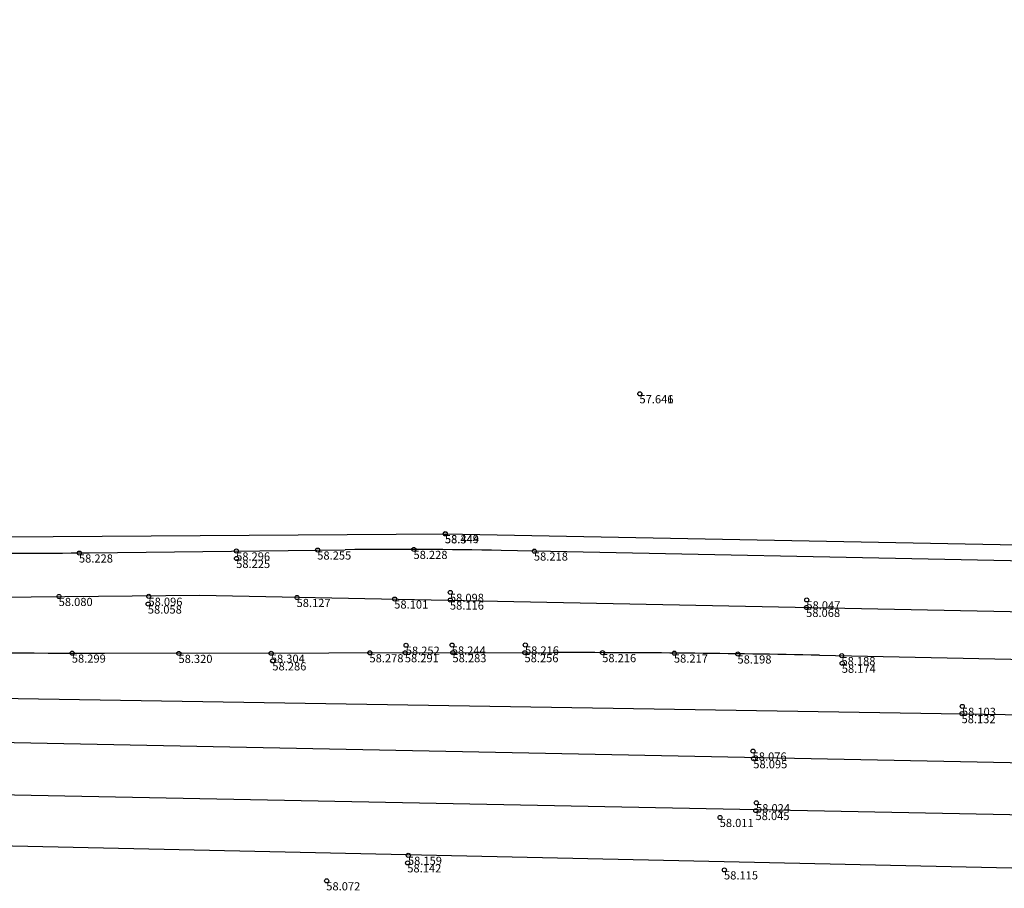
# Model space of a CAD drawing. Units: metres. Extents: x 5563789 to 5566894, y 4920144 to 4920836.
# Drawn here: x 5565189 to 5565286, y 4920703 to 4920788 of the extents above; entities that cross this region are included whole.
import ezdxf

# ---------------------------------------------------------------- set-up
doc = ezdxf.new("R2010")
doc.units = ezdxf.units.M
doc.header["$MEASUREMENT"] = 0
doc.linetypes.add('PHANTOM2', pattern=[1.25, 0.625, -0.125, 0.125, -0.125, 0.125, -0.125])
doc.layers.add("' Terenuri intabulate", color=7, linetype='PHANTOM2', lineweight=35, true_color=0xdf80ff)
for name, color, linetype in [('AX', 8, 'Continuous'), ('COTE', 3, 'Continuous'), ('DETAILS', 8, 'Continuous')]:
    doc.layers.add(name, color=color, linetype=linetype)
doc.layers.add('CERC', color=7, linetype='Continuous', true_color=0xff80ff)
doc.styles.get("Standard").update_dxf_attribs({"font": 'romans.shx'})

msp = doc.modelspace()

# ---------------------------------------------------------------- linework, layer by layer
at = {"layer": "' Terenuri intabulate", "lineweight": 50, "ltscale": 15, "extrusion": (1.36982e-07, 5.56904e-06, 1), "elevation": 28.165}
msp.add_lwpolyline([(5563921.983, 4920656.231), (5563920.301, 4920656.573), (5563920.782, 4920685.114), (5564095.251, 4920682.596), (5564195.221, 4920681.335), (5564295.249, 4920679.942), (5564323.242, 4920679.524), (5564323.54, 4920699.519), (5564220.494, 4920752.333), (5564238.796, 4920788.062), (5564258.522, 4920776.559), (5564290.226, 4920758.086), (5564305.727, 4920750.059), (5564319.086, 4920743.525), (5564329.203, 4920738.543), (5564364.547, 4920721.26), (5564384.63, 4920712.448), (5564390.034, 4920710.193), (5564437.062, 4920695.829), (5564485.003, 4920684.013), (5564533.792, 4920674.896), (5564534.062, 4920676.08), (5564533.967, 4920681.923), (5564648.571, 4920675.516), (5564647.997, 4920666.909), (5564647.974, 4920665.98), (5564719.613, 4920669.615), (5564768.415, 4920673.069), (5564850.105, 4920677.894), (5564934.753, 4920676.604), (5564956.231, 4920677.199), (5564956.148, 4920678.291), (5564956.161, 4920679.221), (5564981.362, 4920680.333), (5565069.607, 4920683.734), (5565081.047, 4920685.269), (5565089.508, 4920684.848), (5565096.066, 4920685.575), (5565169.884, 4920689.936), (5565178.302, 4920689.816), (5565762.575, 4920677.054), (5565765.401, 4920676.863), (5565811.455, 4920674.395), (5565866.718, 4920664.227), (5565913.05, 4920655.261), (5565913.274, 4920656.636), (5565913.709, 4920659.205), (5565975.127, 4920648.813), (5566081.223, 4920630.467), (5566081.098, 4920625.47), (5566101.568, 4920623.739), (5566146.209, 4920622.357), (5566150.568, 4920622.298), (5566195.176, 4920621.226), (5566235.335, 4920619.755), (5566271.554, 4920617.162), (5566280.71, 4920616.534), (5566281.176, 4920620.013), (5566281.405, 4920621.137), (5566310.491, 4920618.842), (5566370.419, 4920608.427), (5566447.721, 4920584.068), (5566506.831, 4920550.061), (5566530.316, 4920536.104), (5566560.397, 4920521.582), (5566566.489, 4920519.22), (5566549.91, 4920478.809), (5566476.343, 4920522.637), (5566447.249, 4920536.644), (5566413.928, 4920551.996), (5566418.575, 4920562.302), (5566387.776, 4920576.551), (5566260.312, 4920604.271), (5566194.57, 4920608.54), (5566162.803, 4920610.802), (5566130.027, 4920610.349), (5566111.38, 4920609.763), (5566111.277, 4920613.626), (5566077.985, 4920612.936), (5566064.017, 4920612.654), (5566047.681, 4920612.921), (5565932.179, 4920615.4), (5565781.199, 4920618.943), (5565763.678, 4920619.399), (5565734.595, 4920618.994), (5565719.903, 4920618.58), (5565719.874, 4920615.411), (5565712.17, 4920615.693), (5565686.77, 4920617.846), (5565686.692, 4920617.528), (5565686.507, 4920616.112), (5565687.149, 4920613.766), (5565688.368, 4920612.545), (5565687.735, 4920598.77), (5565671.468, 4920598.965), (5565652.942, 4920599.237), (5565644.464, 4920600.548), (5565638.437, 4920600.688), (5565638.5, 4920603.207), (5565638.744, 4920607.802), (5565631.029, 4920608.024), (5565630.994, 4920603.434), (5565630.93, 4920600.865), (5565610.091, 4920601.375), (5565610.457, 4920608.847), (5565602.797, 4920609.278), (5565602.424, 4920601.556), (5565582.124, 4920602.042), (5565582.221, 4920604.74), (5565582.253, 4920609.62), (5565563.094, 4920609.787), (5565563.062, 4920610.088), (5565552.164, 4920610.61), (5565552.156, 4920610.31), (5565532.967, 4920610.858), (5565532.717, 4920606.414), (5565532.727, 4920600.813), (5565524.846, 4920600.789), (5565521.537, 4920600.852), (5565511.981, 4920605.89), (5565468.572, 4920606.542), (5565468.562, 4920605.752), (5565462.434, 4920605.845), (5565456.211, 4920612.591), (5565446.397, 4920612.886), (5565446.307, 4920613.288), (5565437.118, 4920613.747), (5565370.631, 4920617.794), (5565360.742, 4920617.491), (5565379.567, 4920621.202), (5565379.654, 4920624.7), (5565363.601, 4920623.87), (5565332.494, 4920623.335), (5565303.078, 4920623.649), (5565269.592, 4920622.753), (5565269.689, 4920626.651), (5565264.043, 4920626.432), (5565134.74, 4920629.344), (5565134.825, 4920632.763), (5565095.422, 4920634.455), (5564998.135, 4920637.03), (5564884.753, 4920639.536), (5564859.615, 4920640.142), (5564818.464, 4920641.098), (5564726.433, 4920643.502), (5564624.57, 4920645.87), (5564400.68, 4920649.4), (5564390.622, 4920649.501), (5564365.325, 4920648.151), (5564365.11, 4920651.147), (5564365.094, 4920652.528), (5564354.488, 4920651.952), (5564341.339, 4920651.239), (5564338.25, 4920651.276), (5564237.31, 4920652.602), (5564216.271, 4920653.147), (5564185.687, 4920653.939), (5564133.777, 4920654.173), (5564077.609, 4920654.932), (5564025.912, 4920655.301), (5564003.787, 4920656.422), (5563973.629, 4920655.854), (5563966.453, 4920655.223)], close=True, dxfattribs=at)
msp.add_lwpolyline([(5563921.983, 4920656.231), (5563920.301, 4920656.573), (5563920.782, 4920685.114), (5564095.251, 4920682.596), (5564195.221, 4920681.335), (5564295.249, 4920679.942), (5564323.242, 4920679.524), (5564323.54, 4920699.519), (5564220.494, 4920752.333), (5564238.796, 4920788.062), (5564258.522, 4920776.559), (5564290.226, 4920758.086), (5564305.727, 4920750.059), (5564319.086, 4920743.525), (5564329.203, 4920738.543), (5564364.547, 4920721.26), (5564384.63, 4920712.448), (5564390.034, 4920710.193), (5564437.062, 4920695.829), (5564485.003, 4920684.013), (5564533.792, 4920674.896), (5564534.062, 4920676.08), (5564533.967, 4920681.923), (5564648.571, 4920675.516), (5564647.997, 4920666.909), (5564647.974, 4920665.98), (5564719.613, 4920669.615), (5564768.415, 4920673.069), (5564850.105, 4920677.894), (5564934.753, 4920676.604), (5564956.231, 4920677.199), (5564956.148, 4920678.291), (5564956.161, 4920679.221), (5564981.362, 4920680.333), (5565069.607, 4920683.734), (5565081.047, 4920685.269), (5565089.508, 4920684.848), (5565096.066, 4920685.575), (5565169.884, 4920689.936), (5565178.302, 4920689.816), (5565762.575, 4920677.054), (5565765.401, 4920676.863), (5565811.455, 4920674.395), (5565866.718, 4920664.227), (5565913.05, 4920655.261), (5565913.274, 4920656.636), (5565913.709, 4920659.205), (5565975.127, 4920648.813), (5566081.223, 4920630.467), (5566081.098, 4920625.47), (5566101.568, 4920623.739), (5566146.209, 4920622.357), (5566150.568, 4920622.298), (5566195.176, 4920621.226), (5566235.335, 4920619.755), (5566271.554, 4920617.162), (5566280.71, 4920616.534), (5566281.176, 4920620.013), (5566281.405, 4920621.137), (5566310.491, 4920618.842), (5566370.419, 4920608.427), (5566447.721, 4920584.068), (5566506.831, 4920550.061), (5566530.316, 4920536.104), (5566560.397, 4920521.582), (5566566.489, 4920519.22), (5566549.91, 4920478.809), (5566476.343, 4920522.637), (5566447.249, 4920536.644), (5566413.928, 4920551.996), (5566418.575, 4920562.302), (5566387.776, 4920576.551), (5566260.312, 4920604.271), (5566194.57, 4920608.54), (5566162.803, 4920610.802), (5566130.027, 4920610.349), (5566111.38, 4920609.763), (5566111.277, 4920613.626), (5566077.985, 4920612.936), (5566064.017, 4920612.654), (5566047.681, 4920612.921), (5565932.179, 4920615.4), (5565781.199, 4920618.943), (5565763.678, 4920619.399), (5565734.595, 4920618.994), (5565719.903, 4920618.58), (5565719.874, 4920615.411), (5565712.17, 4920615.693), (5565686.77, 4920617.846), (5565686.692, 4920617.528), (5565686.507, 4920616.112), (5565687.149, 4920613.766), (5565688.368, 4920612.545), (5565687.735, 4920598.77), (5565671.468, 4920598.965), (5565652.942, 4920599.237), (5565644.464, 4920600.548), (5565638.437, 4920600.688), (5565638.5, 4920603.207), (5565638.744, 4920607.802), (5565631.029, 4920608.024), (5565630.994, 4920603.434), (5565630.93, 4920600.865), (5565610.091, 4920601.375), (5565610.457, 4920608.847), (5565602.797, 4920609.278), (5565602.424, 4920601.556), (5565582.124, 4920602.042), (5565582.221, 4920604.74), (5565582.253, 4920609.62), (5565563.094, 4920609.787), (5565563.062, 4920610.088), (5565552.164, 4920610.61), (5565552.156, 4920610.31), (5565532.967, 4920610.858), (5565532.717, 4920606.414), (5565532.727, 4920600.813), (5565524.846, 4920600.789), (5565521.537, 4920600.852), (5565511.981, 4920605.89), (5565468.572, 4920606.542), (5565468.562, 4920605.752), (5565462.434, 4920605.845), (5565456.211, 4920612.591), (5565446.397, 4920612.886), (5565446.307, 4920613.288), (5565437.118, 4920613.747), (5565370.631, 4920617.794), (5565360.742, 4920617.491), (5565379.567, 4920621.202), (5565379.654, 4920624.7), (5565363.601, 4920623.87), (5565332.494, 4920623.335), (5565303.078, 4920623.649), (5565269.592, 4920622.753), (5565269.689, 4920626.651), (5565264.043, 4920626.432), (5565134.74, 4920629.344), (5565134.825, 4920632.763), (5565095.422, 4920634.455), (5564998.135, 4920637.03), (5564884.753, 4920639.536), (5564859.615, 4920640.142), (5564818.464, 4920641.098), (5564726.433, 4920643.502), (5564624.57, 4920645.87), (5564400.68, 4920649.4), (5564390.622, 4920649.501), (5564365.325, 4920648.151), (5564365.11, 4920651.147), (5564365.094, 4920652.528), (5564354.488, 4920651.952), (5564341.339, 4920651.239), (5564338.25, 4920651.276), (5564237.31, 4920652.602), (5564216.271, 4920653.147), (5564185.687, 4920653.939), (5564133.777, 4920654.173), (5564077.609, 4920654.932), (5564025.912, 4920655.301), (5564003.787, 4920656.422), (5563973.629, 4920655.854), (5563966.453, 4920655.223)], close=True, dxfattribs=at)
at = {"layer": 'AX'}
for p, q in [((5565196.158, 4920735.817), (5565221.261, 4920736.11)), ((5565290.997, 4920734.926), (5565236.559, 4920736.043)), ((5565164.508, 4920731.238), (5565206.986, 4920731.672)), ((5565206.986, 4920731.672), (5565520.842, 4920725.329)), ((5565197.668, 4920725.978), (5565241.651, 4920726.027)), ((5565267.768, 4920725.772), (5565631.226, 4920718.266)), ((5565144.892, 4920722.254), (5565281.718, 4920720.044)), ((5565281.718, 4920720.044), (5565479.495, 4920716.26)), ((5565620.816, 4920708.501), (5565162.17, 4920717.716)), ((5565153.778, 4920712.805), (5565645.456, 4920702.956)), ((5565160.939, 4920707.709), (5565350.639, 4920703.528))]:
    msp.add_line(p, q, dxfattribs=at)
for centre, radius, start, end in [((5565186.797, 4921535.762), 800, 269.672084, 270.670437), ((5565226.819, 4920261.143), 475, 88.82497, 90.67034), ((5565196.548, 4921725.977), 1000, 268.802551, 270.064153), ((5565242.994, 4919526.028), 1200, 88.817021, 90.06411)]:
    msp.add_arc(centre, radius, start, end, dxfattribs=at)
at = {"layer": 'CERC', "color": 252}
for centre in [(5565250.144, 4920751.396), (5565250.147, 4920751.394), (5565231.075, 4920737.692), (5565231.076, 4920737.665), (5565195.204, 4920735.788), (5565210.607, 4920735.986), (5565218.564, 4920736.079), (5565227.996, 4920736.141), (5565239.8, 4920735.976), (5565210.614, 4920735.251), (5565193.216, 4920731.528), (5565202.015, 4920731.544), (5565231.569, 4920731.926), (5565201.954, 4920730.785), (5565216.537, 4920731.43), (5565226.109, 4920731.277), (5565231.567, 4920731.176), (5565266.507, 4920731.194), (5565266.481, 4920730.451), (5565227.238, 4920726.749), (5565231.748, 4920726.766), (5565238.924, 4920726.776), (5565194.504, 4920725.975), (5565204.961, 4920725.948), (5565214.009, 4920725.968), (5565223.681, 4920726.007), (5565227.147, 4920726.013), (5565231.815, 4920726.016), (5565238.876, 4920726.018), (5565246.493, 4920726.021), (5565253.524, 4920725.978), (5565259.754, 4920725.894), (5565214.161, 4920725.216), (5565269.944, 4920725.727), (5565269.978, 4920724.979), (5565281.718, 4920720.044), (5565281.752, 4920720.758), (5565261.239, 4920716.376), (5565261.305, 4920715.625), (5565261.572, 4920711.31), (5565261.52, 4920710.548), (5565258.012, 4920709.868), (5565227.453, 4920706.16), (5565227.389, 4920705.419), (5565258.436, 4920704.729), (5565219.448, 4920703.658)]:
    msp.add_circle(centre, 0.2, dxfattribs=at)
at = {"layer": 'DETAILS'}
msp.add_lwpolyline([(5565162.611, 4920747.657), (5565162.567, 4920737.557), (5565178.206, 4920737.306), (5565231.076, 4920737.665), (5565436.71, 4920733.706), (5565436.68, 4920744.432)], dxfattribs=at)

# ---------------------------------------------------------------- texts
at = {"layer": 'COTE', "color": 252}
for s, p in [('57.641  ', (5565250.111, 4920750.464)), ('57.646  ', (5565250.114, 4920750.462)), ('58.449  ', (5565231.041, 4920736.761)), ('58.344  ', (5565231.043, 4920736.733)), ('58.228  ', (5565195.17, 4920734.856)), ('58.296  ', (5565210.574, 4920735.054)), ('58.255  ', (5565218.53, 4920735.147)), ('58.228  ', (5565227.963, 4920735.21)), ('58.218  ', (5565239.767, 4920735.045)), ('58.225  ', (5565210.581, 4920734.319)), ('58.098  ', (5565231.535, 4920730.994)), ('58.080  ', (5565193.183, 4920730.596)), ('58.096  ', (5565201.982, 4920730.612)), ('58.127  ', (5565216.504, 4920730.498)), ('58.101  ', (5565226.076, 4920730.346)), ('58.116  ', (5565231.534, 4920730.244)), ('58.047  ', (5565266.474, 4920730.262)), ('58.058  ', (5565201.921, 4920729.853)), ('58.068  ', (5565266.447, 4920729.52)), ('58.252  ', (5565227.204, 4920725.818)), ('58.244  ', (5565231.714, 4920725.834)), ('58.216  ', (5565238.891, 4920725.844)), ('58.299  ', (5565194.47, 4920725.043)), ('58.320  ', (5565204.927, 4920725.016)), ('58.304  ', (5565213.976, 4920725.036)), ('58.286  ', (5565214.128, 4920724.284)), ('58.278  ', (5565223.648, 4920725.075)), ('58.291  ', (5565227.113, 4920725.082)), ('58.283  ', (5565231.782, 4920725.084)), ('58.256  ', (5565238.843, 4920725.087)), ('58.216  ', (5565246.46, 4920725.09)), ('58.217  ', (5565253.491, 4920725.047)), ('58.198  ', (5565259.721, 4920724.962)), ('58.188  ', (5565269.91, 4920724.795)), ('58.174  ', (5565269.945, 4920724.048)), ('58.103  ', (5565281.719, 4920719.826)), ('58.132  ', (5565281.685, 4920719.112)), ('58.076  ', (5565261.206, 4920715.445)), ('58.095  ', (5565261.272, 4920714.693)), ('58.024  ', (5565261.539, 4920710.378)), ('58.011  ', (5565257.978, 4920708.936)), ('58.045  ', (5565261.486, 4920709.616)), ('58.159  ', (5565227.42, 4920705.228)), ('58.142  ', (5565227.356, 4920704.488)), ('58.115  ', (5565258.402, 4920703.797)), ('58.072  ', (5565219.415, 4920702.726))]:
    msp.add_text(s, height=0.8, dxfattribs=at).set_placement(p)

doc.saveas('drawing.dxf')
